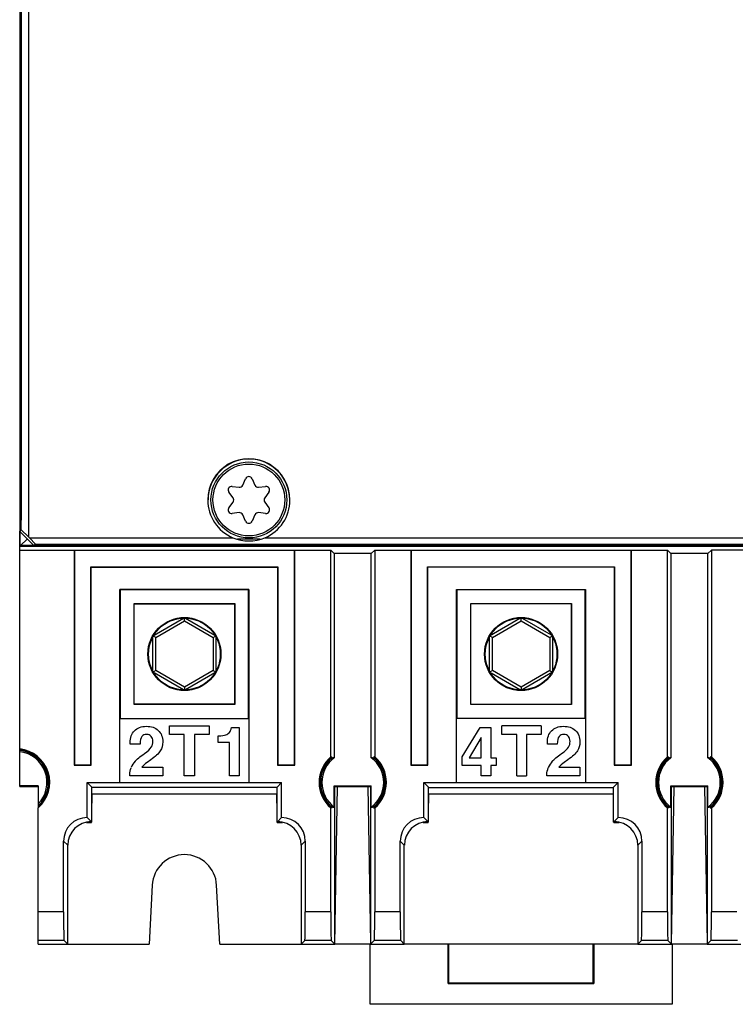
# Model space of a CAD drawing. Units: millimetres. Extents: x 0 to 559, y 0 to 432.
# Drawn here: x 124 to 174, y 173 to 241 of the extents above; entities that cross this region are included whole.
import ezdxf

# ---------------------------------------------------------------- set-up
doc = ezdxf.new("R2010")
doc.units = ezdxf.units.MM
doc.header["$LTSCALE"] = 30.734
doc.layers.get('0').update_dxf_attribs({"linetype": 'CONTINUOUS'})
for name, color, linetype in [('AXIS', 7, 'CONTINUOUS'), ('COPY_GEOM', 7, 'CONTINUOUS'), ('EDGE_FEAT', 7, 'CONTINUOUS'), ('HIDE', 7, 'CONTINUOUS')]:
    doc.layers.add(name, color=color, linetype=linetype)

msp = doc.modelspace()

# ---------------------------------------------------------------- linework, layer by layer
at = {"color": 7, "linetype": 'Continuous'}
for p, q in [((140.785, 204.968), (139.209, 204.968)), ((123.997, 204.492), (263.997, 204.492)), ((123.997, 187.75), (123.997, 204.207)), ((145.709, 189.772), (145.709, 204.207)), ((148.785, 204.207), (148.785, 189.772)), ((166.671, 204.181), (151.323, 204.181)), ((169.209, 189.772), (169.209, 204.207)), ((172.285, 204.207), (172.285, 189.772)), ((145.953, 203.962), (145.953, 189.723)), ((148.54, 189.723), (148.54, 203.962)), ((169.453, 203.962), (169.453, 189.723)), ((172.04, 189.723), (172.04, 203.962)), ((152.471, 203.033), (165.523, 203.033)), ((165.497, 203.007), (152.497, 203.007)), ((154.497, 201.457), (163.497, 201.457)), ((163.479, 201.439), (154.514, 201.439)), ((155.479, 200.474), (162.514, 200.474)), ((162.497, 200.457), (155.497, 200.457)), ((162.514, 193.439), (155.479, 193.439)), ((155.497, 193.457), (162.497, 193.457)), ((163.488, 192.466), (154.506, 192.466)), ((160.407, 191.957), (157.658, 191.957)), ((161.522, 190.669), (160.832, 190.669)), ((145.77, 189.784), (145.77, 189.693)), ((148.724, 189.784), (148.724, 189.693)), ((169.27, 189.784), (169.27, 189.693)), ((172.224, 189.784), (172.224, 189.693)), ((161.636, 189.051), (163.099, 189.051)), ((162.263, 189.574), (162.013, 189.398)), ((163.099, 189.051), (163.099, 188.457)), ((158.691, 188.457), (159.373, 188.457)), ((160.797, 188.457), (160.797, 188.569)), ((163.099, 188.457), (160.797, 188.457)), ((125.297, 187.75), (125.297, 186.243)), ((141.96, 187.634), (129.034, 187.634)), ((145.953, 186.268), (145.953, 187.75)), ((148.54, 186.268), (148.54, 187.75)), ((152.534, 187.634), (165.46, 187.634)), ((154.506, 187.986), (163.488, 187.986)), ((169.453, 186.268), (169.453, 187.75)), ((172.04, 186.268), (172.04, 187.75)), ((129.034, 187.207), (141.96, 187.207)), ((129.049, 186.957), (129.053, 187.207)), ((141.945, 186.957), (141.94, 187.207)), ((152.534, 187.207), (165.46, 187.207)), ((152.549, 186.957), (152.553, 187.207)), ((165.445, 186.957), (165.44, 187.207)), ((145.77, 186.298), (145.77, 186.207)), ((148.724, 186.298), (148.724, 186.207)), ((169.27, 186.298), (169.27, 186.207)), ((172.224, 186.298), (172.224, 186.207)), ((165.475, 185.207), (165.838, 185.207)), ((125.297, 176.707), (127.347, 176.707)), ((127.347, 176.707), (133.034, 176.707)), ((137.96, 176.707), (143.647, 176.707)), ((143.647, 176.707), (144.822, 176.707)), ((144.822, 176.707), (145.322, 176.707)), ((145.322, 176.707), (145.997, 176.707)), ((148.497, 176.707), (145.997, 176.707)), ((148.455, 172.515), (148.455, 176.707)), ((148.497, 176.707), (149.172, 176.707)), ((149.172, 176.707), (149.672, 176.707)), ((149.672, 176.707), (150.847, 176.707)), ((167.147, 176.707), (150.847, 176.707)), ((153.91, 173.97), (153.91, 176.707)), ((153.962, 174.022), (153.962, 176.707)), ((164.032, 174.022), (164.032, 176.707)), ((164.084, 176.707), (164.084, 173.97)), ((167.147, 176.707), (168.322, 176.707)), ((168.322, 176.707), (168.822, 176.707)), ((168.822, 176.707), (169.497, 176.707)), ((171.997, 176.707), (169.497, 176.707)), ((169.539, 176.707), (169.539, 172.515)), ((171.997, 176.707), (172.672, 176.707)), ((172.672, 176.707), (173.172, 176.707)), ((173.172, 176.707), (174.347, 176.707)), ((153.962, 174.022), (153.91, 173.97)), ((153.91, 173.97), (164.084, 173.97)), ((153.962, 174.022), (164.032, 174.022)), ((164.084, 173.97), (164.032, 174.022)), ((169.539, 172.515), (148.455, 172.515))]:
    msp.add_line(p, q, dxfattribs=at)
for radius in [2.55, 2.506]:
    msp.add_circle((158.997, 196.957), radius, dxfattribs=at)
for centre, radius, start, end in [((139.997, 207.711), 2.869, 359.92065, 180.07935), ((139.997, 207.707), 2.85, 0, 180), ((139.996, 207.711), 2.869, 180.08802, 247.02338), ((139.997, 207.711), 2.869, 292.97662, 359.91198), ((123.747, 187.996), 2.35, 311.26743, 83.89315), ((123.747, 187.996), 2.319, 311.93292, 83.81242), ((123.747, 187.996), 2.25, 313.54222, 83.62063), ((123.747, 187.996), 2.158, 315.90073, 83.3486), ((147.247, 187.996), 2.35, 130.87961, 229.12039), ((147.247, 187.996), 2.319, 129.54997, 230.45003), ((147.247, 187.996), 2.25, 131.02643, 228.97357), ((147.247, 187.996), 2.158, 126.82402, 233.17598), ((147.247, 187.996), 2.158, 306.82402, 53.17598), ((147.247, 187.996), 2.319, 309.54997, 50.45003), ((147.247, 187.996), 2.25, 311.02643, 48.97357), ((147.247, 187.996), 2.35, 310.87961, 49.12039), ((170.747, 187.996), 2.35, 130.87961, 229.12039), ((170.747, 187.996), 2.319, 129.54997, 230.45003), ((170.747, 187.996), 2.25, 131.02643, 228.97357), ((170.747, 187.996), 2.158, 126.82402, 233.17598), ((170.747, 187.996), 2.158, 306.82402, 53.17598), ((170.747, 187.996), 2.319, 309.54997, 50.45003), ((170.747, 187.996), 2.25, 311.02643, 48.97357), ((170.747, 187.996), 2.35, 310.87961, 49.12039), ((162.354, 188.428), 1.575, 138.48443, 157.64158)]:
    msp.add_arc(centre, radius, start, end, dxfattribs=at)
for centre, major_axis, ratio, start_param, end_param in [((139.997, 207.762), (0, 2.916), 0.999821, -3.535981, -2.747204), ((146.193, 187.996), (2.108, 0), 0.866047, 1.772842, 1.80252), ((146.239, 187.996), (2.015, 0), 0.866047, 1.713204, 1.805821), ((148.254, 187.996), (2.015, 0), 0.866047, 1.335772, 1.428389), ((148.301, 187.996), (2.108, 0), 0.866047, 1.339072, 1.368751), ((169.693, 187.996), (2.108, 0), 0.866047, 1.772842, 1.80252), ((169.739, 187.996), (2.015, 0), 0.866047, 1.713204, 1.805821), ((171.754, 187.996), (2.015, 0), 0.866047, 1.335772, 1.428389), ((171.801, 187.996), (2.108, 0), 0.866047, 1.339072, 1.368751), ((146.193, 187.996), (2.108, 0), 0.866047, -1.80252, -1.772842), ((146.239, 187.996), (2.015, 0), 0.866047, -1.805821, -1.713204), ((148.254, 187.996), (2.015, 0), 0.866047, -1.428389, -1.335772), ((148.301, 187.996), (2.108, 0), 0.866047, -1.368751, -1.339072), ((169.693, 187.996), (2.108, 0), 0.866047, -1.80252, -1.772842), ((169.739, 187.996), (2.015, 0), 0.866047, -1.805821, -1.713204), ((171.754, 187.996), (2.015, 0), 0.866047, -1.428389, -1.335772), ((171.801, 187.996), (2.108, 0), 0.866047, -1.368751, -1.339072)]:
    msp.add_ellipse(centre, major_axis=major_axis, ratio=ratio, start_param=start_param, end_param=end_param, dxfattribs=at)
for points in [[(161.125, 191.598), (161.322, 191.807), (161.6, 191.914), (161.961, 191.914)], [(161.961, 191.914), (162.303, 191.914), (162.579, 191.817), (162.789, 191.625)], [(160.83, 190.788), (160.83, 191.118), (160.928, 191.389), (161.125, 191.598)], [(161.649, 191.199), (161.569, 191.099), (161.526, 190.921), (161.522, 190.669)], [(161.978, 191.349), (161.838, 191.349), (161.728, 191.299), (161.649, 191.199)], [(162.298, 191.21), (162.22, 191.301), (162.113, 191.349), (161.978, 191.349)], [(162.417, 190.857), (162.417, 190.999), (162.377, 191.118), (162.298, 191.21)], [(162.789, 191.625), (162.999, 191.434), (163.106, 191.168), (163.106, 190.828)], [(160.832, 190.669), (160.83, 190.721), (160.83, 190.759), (160.83, 190.788)], [(161.828, 190.013), (162.073, 190.189), (162.232, 190.339), (162.306, 190.462)], [(162.306, 190.462), (162.379, 190.586), (162.417, 190.717), (162.417, 190.857)], [(163.106, 190.828), (163.106, 190.586), (163.047, 190.374), (162.93, 190.194)], [(161.174, 189.472), (161.291, 189.605), (161.51, 189.785), (161.828, 190.013)], [(162.93, 190.194), (162.812, 190.011), (162.591, 189.804), (162.263, 189.574)], [(160.797, 188.569), (160.797, 188.711), (160.83, 188.866), (160.897, 189.027)], [(162.013, 189.398), (161.856, 189.287), (161.731, 189.17), (161.636, 189.051)]]:
    msp.add_open_spline(points, degree=3, dxfattribs=at)
at = {"layer": 'AXIS', "color": 7, "linetype": 'Continuous'}
for p, q in [((123.997, 187.707), (123.997, 187.75)), ((125.297, 187.75), (123.997, 187.75)), ((145.997, 187.707), (145.953, 187.75)), ((145.953, 187.75), (148.54, 187.75)), ((148.497, 187.707), (148.54, 187.75)), ((169.453, 187.75), (172.04, 187.75)), ((169.497, 187.707), (169.453, 187.75)), ((171.997, 187.707), (172.04, 187.75)), ((148.499, 176.707), (145.995, 176.707)), ((167.147, 176.707), (150.847, 176.707)), ((171.999, 176.707), (169.495, 176.707))]:
    msp.add_line(p, q, dxfattribs=at)
at = {"layer": 'COPY_GEOM', "color": 7, "linetype": 'Continuous'}
for p, q in [((123.997, 204.207), (123.997, 205.507)), ((123.997, 204.207), (127.797, 204.207)), ((127.797, 204.207), (127.797, 189.207)), ((127.797, 204.207), (127.823, 204.181)), ((127.823, 204.181), (127.823, 189.233)), ((143.171, 204.181), (127.823, 204.181)), ((143.197, 204.207), (143.171, 204.181)), ((143.171, 189.233), (143.171, 204.181)), ((143.197, 189.207), (143.197, 204.207)), ((143.197, 204.207), (145.709, 204.207)), ((145.709, 204.207), (145.953, 203.962)), ((148.785, 204.207), (148.54, 203.962)), ((148.785, 204.207), (151.297, 204.207)), ((151.297, 204.207), (151.323, 204.181)), ((151.297, 204.207), (151.297, 189.207)), ((151.323, 204.181), (151.323, 189.233)), ((166.697, 204.207), (166.671, 204.181)), ((166.671, 189.233), (166.671, 204.181)), ((166.697, 189.207), (166.697, 204.207)), ((166.697, 204.207), (169.209, 204.207)), ((169.209, 204.207), (169.453, 203.962)), ((172.285, 204.207), (172.04, 203.962)), ((174.797, 204.207), (172.285, 204.207)), ((148.54, 203.962), (145.953, 203.962)), ((172.04, 203.962), (169.453, 203.962)), ((128.971, 189.233), (128.971, 203.033)), ((128.997, 203.007), (128.971, 203.033)), ((128.971, 203.033), (142.023, 203.033)), ((128.997, 189.207), (128.997, 203.007)), ((128.997, 203.007), (141.997, 203.007)), ((141.997, 203.007), (142.023, 203.033)), ((141.997, 203.007), (141.997, 189.207)), ((142.023, 203.033), (142.023, 189.233)), ((152.497, 203.007), (152.471, 203.033)), ((152.471, 189.233), (152.471, 203.033)), ((152.497, 189.207), (152.497, 203.007)), ((165.497, 203.007), (165.523, 203.033)), ((165.497, 203.007), (165.497, 189.207)), ((165.523, 203.033), (165.523, 189.233)), ((130.997, 187.995), (130.997, 201.457)), ((139.997, 201.457), (130.997, 201.457)), ((131.014, 201.439), (131.014, 192.474)), ((139.979, 201.439), (131.014, 201.439)), ((139.979, 192.474), (139.979, 201.439)), ((139.997, 201.457), (139.997, 187.995)), ((154.497, 201.457), (154.514, 201.439)), ((154.497, 187.995), (154.497, 201.457)), ((154.514, 201.439), (154.514, 192.474)), ((163.479, 192.474), (163.479, 201.439)), ((163.497, 201.457), (163.497, 187.995)), ((131.979, 193.439), (131.979, 200.474)), ((131.997, 200.457), (131.979, 200.474)), ((131.979, 200.474), (139.014, 200.474)), ((131.997, 193.457), (131.997, 200.457)), ((131.997, 200.457), (138.997, 200.457)), ((138.997, 200.457), (139.014, 200.474)), ((138.997, 200.457), (138.997, 193.457)), ((139.014, 200.474), (139.014, 193.439)), ((155.497, 200.457), (155.479, 200.474)), ((155.479, 193.439), (155.479, 200.474)), ((155.497, 193.457), (155.497, 200.457)), ((162.497, 200.457), (162.514, 200.474)), ((162.497, 200.457), (162.497, 193.457)), ((162.514, 200.474), (162.514, 193.439)), ((131.997, 193.457), (131.979, 193.439)), ((139.014, 193.439), (131.979, 193.439)), ((138.997, 193.457), (131.997, 193.457)), ((138.997, 193.457), (139.014, 193.439)), ((155.497, 193.457), (155.479, 193.439)), ((162.497, 193.457), (162.514, 193.439)), ((131.006, 192.466), (139.988, 192.466)), ((134.45, 191.33), (134.45, 191.957)), ((134.45, 191.957), (137.23, 191.957)), ((137.23, 191.957), (137.23, 191.33)), ((138.791, 191.838), (139.316, 191.838)), ((139.316, 191.838), (139.316, 188.457)), ((154.875, 189.787), (156.14, 191.838)), ((156.14, 191.838), (156.881, 191.838)), ((156.881, 191.838), (156.881, 189.719)), ((157.658, 191.33), (157.658, 191.957)), ((160.407, 191.957), (160.407, 191.33)), ((135.484, 191.33), (134.45, 191.33)), ((135.484, 188.457), (135.484, 191.33)), ((136.197, 191.33), (136.197, 188.457)), ((137.23, 191.33), (136.197, 191.33)), ((137.86, 190.79), (137.86, 191.256)), ((156.208, 191.142), (155.377, 189.719)), ((156.208, 189.719), (156.208, 191.142)), ((158.691, 191.33), (157.658, 191.33)), ((158.691, 188.457), (158.691, 191.33)), ((159.373, 191.33), (159.373, 188.457)), ((160.407, 191.33), (159.373, 191.33)), ((132.402, 190.669), (131.713, 190.669)), ((138.644, 190.79), (137.86, 190.79)), ((138.644, 188.457), (138.644, 190.79)), ((154.875, 189.186), (154.875, 189.787)), ((155.377, 189.719), (156.208, 189.719)), ((156.881, 189.719), (157.259, 189.719)), ((157.259, 189.719), (157.259, 189.186)), ((127.797, 189.207), (127.823, 189.233)), ((127.797, 189.207), (128.997, 189.207)), ((127.823, 189.233), (128.971, 189.233)), ((128.997, 189.207), (128.971, 189.233)), ((132.516, 189.051), (133.98, 189.051)), ((133.143, 189.574), (132.894, 189.398)), ((133.98, 189.051), (133.98, 188.457)), ((141.997, 189.207), (142.023, 189.233)), ((141.997, 189.207), (143.197, 189.207)), ((142.023, 189.233), (143.171, 189.233)), ((143.197, 189.207), (143.171, 189.233)), ((151.297, 189.207), (151.323, 189.233)), ((151.297, 189.207), (152.497, 189.207)), ((151.323, 189.233), (152.471, 189.233)), ((152.497, 189.207), (152.471, 189.233)), ((156.208, 189.186), (154.875, 189.186)), ((156.208, 188.457), (156.208, 189.186)), ((156.881, 189.186), (156.881, 188.457)), ((157.259, 189.186), (156.881, 189.186)), ((165.497, 189.207), (165.523, 189.233)), ((165.497, 189.207), (166.697, 189.207)), ((165.523, 189.233), (166.671, 189.233)), ((166.697, 189.207), (166.671, 189.233)), ((131.677, 188.457), (131.677, 188.569)), ((133.98, 188.457), (131.677, 188.457)), ((136.197, 188.457), (135.484, 188.457)), ((139.316, 188.457), (138.644, 188.457)), ((156.881, 188.457), (156.208, 188.457)), ((123.997, 187.707), (125.297, 187.707)), ((128.709, 187.995), (129.034, 187.67)), ((128.709, 187.995), (130.997, 187.995)), ((129.034, 185.224), (129.034, 187.67)), ((131.006, 187.986), (139.988, 187.986)), ((139.997, 187.995), (142.284, 187.995)), ((142.284, 187.995), (141.96, 187.67)), ((141.96, 185.224), (141.96, 187.67)), ((145.995, 176.707), (146.187, 187.704)), ((145.997, 176.707), (145.997, 187.707)), ((145.997, 187.707), (148.497, 187.707)), ((148.307, 187.704), (148.497, 176.815)), ((148.497, 187.707), (148.497, 176.707)), ((152.209, 187.995), (152.534, 187.67)), ((152.209, 187.995), (154.497, 187.995)), ((152.534, 185.224), (152.534, 187.67)), ((163.497, 187.995), (165.784, 187.995)), ((165.784, 187.995), (165.46, 187.67)), ((165.46, 185.224), (165.46, 187.67)), ((169.495, 176.707), (169.687, 187.704)), ((169.497, 187.707), (171.997, 187.707)), ((169.497, 176.707), (169.497, 187.707)), ((171.807, 187.704), (171.997, 176.815)), ((171.997, 187.707), (171.997, 176.707)), ((129.034, 186.098), (129.049, 186.957)), ((141.96, 186.098), (141.945, 186.957)), ((152.534, 186.098), (152.549, 186.957)), ((165.46, 186.098), (165.445, 186.957)), ((128.655, 185.207), (129.018, 185.207)), ((129.034, 185.224), (128.766, 185.224)), ((129.018, 185.207), (129.019, 185.225)), ((142.228, 185.224), (141.96, 185.224)), ((141.975, 185.207), (141.975, 185.225)), ((141.975, 185.207), (142.338, 185.207)), ((152.155, 185.207), (152.518, 185.207)), ((152.534, 185.224), (152.266, 185.224)), ((152.518, 185.207), (152.519, 185.225)), ((165.728, 185.224), (165.46, 185.224)), ((165.475, 185.207), (165.475, 185.225)), ((165.475, 185.207), (165.838, 185.207)), ((133.25, 180.825), (133.034, 176.707)), ((137.96, 176.707), (137.744, 180.825)), ((125.297, 176.707), (126.845, 176.707)), ((127.347, 176.707), (133.034, 176.707)), ((137.96, 176.707), (143.647, 176.707)), ((144.149, 176.707), (145.995, 176.707)), ((148.499, 176.707), (150.345, 176.707)), ((167.649, 176.707), (169.495, 176.707)), ((171.999, 176.707), (173.845, 176.707))]:
    msp.add_line(p, q, dxfattribs=at)
for radius in [2.55, 2.506]:
    msp.add_circle((135.497, 196.957), radius, dxfattribs=at)
for centre, radius, start, end in [((133.234, 188.428), 1.575, 138.48443, 157.64158), ((135.497, 180.707), 2.25, 3, 177)]:
    msp.add_arc(centre, radius, start, end, dxfattribs=at)
for points in [[(132.005, 191.598), (132.202, 191.807), (132.48, 191.914), (132.842, 191.914)], [(132.842, 191.914), (133.184, 191.914), (133.459, 191.817), (133.67, 191.625)], [(138.637, 191.486), (138.703, 191.558), (138.753, 191.674), (138.791, 191.838)], [(131.71, 190.788), (131.71, 191.118), (131.808, 191.389), (132.005, 191.598)], [(132.53, 191.199), (132.449, 191.099), (132.407, 190.921), (132.402, 190.669)], [(132.858, 191.349), (132.718, 191.349), (132.609, 191.299), (132.53, 191.199)], [(133.178, 191.21), (133.101, 191.301), (132.994, 191.349), (132.858, 191.349)], [(133.298, 190.857), (133.298, 190.999), (133.257, 191.118), (133.178, 191.21)], [(133.67, 191.625), (133.88, 191.434), (133.987, 191.168), (133.987, 190.828)], [(137.86, 191.256), (138.102, 191.256), (138.276, 191.275), (138.381, 191.317)], [(138.381, 191.317), (138.485, 191.358), (138.57, 191.415), (138.637, 191.486)], [(131.713, 190.669), (131.71, 190.721), (131.71, 190.759), (131.71, 190.788)], [(132.708, 190.013), (132.953, 190.189), (133.112, 190.339), (133.186, 190.462)], [(133.186, 190.462), (133.26, 190.586), (133.298, 190.717), (133.298, 190.857)], [(133.987, 190.828), (133.987, 190.586), (133.927, 190.374), (133.811, 190.194)], [(132.054, 189.472), (132.171, 189.605), (132.39, 189.785), (132.708, 190.013)], [(133.811, 190.194), (133.692, 190.011), (133.471, 189.804), (133.143, 189.574)], [(131.677, 188.569), (131.677, 188.711), (131.71, 188.866), (131.777, 189.027)], [(132.894, 189.398), (132.736, 189.287), (132.611, 189.17), (132.516, 189.051)]]:
    msp.add_open_spline(points, degree=3, dxfattribs=at)
at = {"layer": 'EDGE_FEAT', "color": 7, "linetype": 'Continuous'}
for p, q in [((124.609, 248.277), (124.609, 205.137)), ((123.997, 247.907), (123.997, 205.507)), ((139.571, 208.74), (139.768, 209.188)), ((140.226, 209.188), (140.423, 208.74)), ((138.889, 207.855), (138.6, 208.249)), ((138.828, 208.646), (139.315, 208.593)), ((140.679, 208.593), (141.165, 208.646)), ((141.394, 208.249), (141.105, 207.855)), ((138.6, 207.164), (138.889, 207.559)), ((141.105, 207.559), (141.394, 207.164)), ((139.315, 206.821), (138.828, 206.768)), ((141.165, 206.768), (140.679, 206.821)), ((139.768, 206.226), (139.571, 206.673)), ((140.423, 206.673), (140.226, 206.226)), ((123.997, 205.507), (124.11, 205.62)), ((123.997, 205.507), (124.997, 204.507)), ((124.11, 205.62), (124.609, 205.137)), ((124.609, 205.137), (124.675, 205.07)), ((124.675, 205.07), (125.109, 204.619)), ((124.675, 205.07), (138.877, 205.07)), ((141.117, 205.07), (191.607, 205.07)), ((124.997, 204.507), (125.109, 204.619)), ((262.997, 204.507), (124.997, 204.507)), ((125.109, 204.619), (262.884, 204.619)), ((133.385, 198.278), (135.424, 199.455)), ((133.497, 198.112), (135.497, 199.266)), ((135.497, 199.266), (135.497, 199.463)), ((135.497, 199.266), (137.497, 198.112)), ((135.57, 199.455), (137.608, 198.278)), ((156.797, 198.227), (158.918, 199.452)), ((156.997, 198.112), (158.997, 199.266)), ((158.997, 199.266), (158.997, 199.463)), ((158.997, 199.266), (160.997, 198.112)), ((159.075, 199.452), (161.09, 198.289)), ((133.297, 195.777), (133.297, 198.137)), ((133.497, 198.112), (133.338, 198.203)), ((133.497, 195.802), (133.497, 198.112)), ((137.497, 198.112), (137.655, 198.203)), ((137.497, 198.112), (137.497, 195.802)), ((137.697, 198.137), (137.697, 195.777)), ((156.797, 195.791), (156.797, 198.122)), ((156.997, 198.112), (156.846, 198.199)), ((156.997, 195.802), (156.997, 198.112)), ((160.997, 198.112), (161.148, 198.199)), ((160.997, 198.112), (160.997, 195.802)), ((161.197, 198.122), (161.197, 195.791)), ((133.497, 195.802), (133.338, 195.711)), ((135.424, 194.459), (133.385, 195.636)), ((135.497, 194.647), (133.497, 195.802)), ((137.497, 195.802), (135.497, 194.647)), ((137.608, 195.636), (135.57, 194.459)), ((137.497, 195.802), (137.655, 195.711)), ((156.997, 195.802), (156.846, 195.715)), ((158.918, 194.462), (156.904, 195.625)), ((158.997, 194.647), (156.997, 195.802)), ((160.997, 195.802), (158.997, 194.647)), ((161.197, 195.687), (159.075, 194.462)), ((160.997, 195.802), (161.148, 195.715)), ((135.497, 194.647), (135.497, 194.45)), ((158.997, 194.647), (158.997, 194.45)), ((128.709, 185.549), (128.709, 187.995)), ((142.284, 185.549), (142.284, 187.995)), ((152.209, 185.549), (152.209, 187.995)), ((165.784, 185.549), (165.784, 187.995)), ((125.297, 176.707), (125.297, 186.229)), ((145.709, 178.96), (145.709, 186.219)), ((148.785, 186.219), (148.785, 178.96)), ((169.209, 178.96), (169.209, 186.219)), ((172.285, 186.219), (172.285, 178.96)), ((129.034, 185.224), (128.709, 185.549)), ((141.96, 185.224), (142.284, 185.549)), ((152.534, 185.224), (152.209, 185.549)), ((165.46, 185.224), (165.784, 185.549)), ((127.059, 183.899), (127.347, 183.611)), ((127.059, 178.96), (127.059, 183.899)), ((127.347, 176.707), (127.347, 183.611)), ((143.647, 183.611), (143.935, 183.899)), ((143.647, 183.611), (143.647, 176.707)), ((143.935, 183.899), (143.935, 178.96)), ((150.559, 183.899), (150.847, 183.611)), ((150.559, 178.96), (150.559, 183.899)), ((150.847, 176.707), (150.847, 183.611)), ((167.147, 183.611), (167.435, 183.899)), ((167.147, 183.611), (167.147, 176.707)), ((167.435, 183.899), (167.435, 178.96)), ((127.059, 178.96), (125.297, 178.96)), ((145.709, 178.96), (143.935, 178.96)), ((150.559, 178.96), (148.785, 178.96)), ((169.209, 178.96), (167.435, 178.96)), ((174.059, 178.96), (172.285, 178.96)), ((127.093, 176.961), (125.297, 176.961)), ((127.347, 176.707), (127.093, 176.961)), ((143.9, 176.961), (143.647, 176.707)), ((145.743, 176.961), (143.9, 176.961)), ((145.743, 176.961), (145.997, 176.707)), ((148.497, 176.707), (148.751, 176.961)), ((150.593, 176.961), (148.751, 176.961)), ((150.593, 176.961), (150.847, 176.707)), ((167.4, 176.961), (167.147, 176.707)), ((169.243, 176.961), (167.4, 176.961)), ((169.497, 176.707), (169.243, 176.961)), ((171.997, 176.707), (172.251, 176.961)), ((174.093, 176.961), (172.251, 176.961))]:
    msp.add_line(p, q, dxfattribs=at)
for radius in [2.65, 2.507]:
    msp.add_circle((139.997, 207.707), radius, dxfattribs=at)
for centre, radius, start, end in [((-12453.983, 226.707), 12578.111, 359.9039456, 0.0960544), ((139.997, 209.087), 0.25, 23.79398, 156.20602), ((138.801, 208.397), 0.25, 83.79398, 216.20602), ((139.342, 208.841), 0.25, 263.79398, 336.20602), ((140.652, 208.841), 0.25, 203.79398, 276.20602), ((141.192, 208.397), 0.25, 323.79398, 96.20602), ((138.687, 207.707), 0.25, 323.79398, 36.20602), ((141.307, 207.707), 0.25, 143.79398, 216.20602), ((138.801, 207.017), 0.25, 143.79398, 276.20602), ((139.342, 206.573), 0.25, 23.79398, 96.20602), ((140.652, 206.573), 0.25, 83.79398, 156.20602), ((141.192, 207.017), 0.25, 263.79398, 36.20602), ((139.997, 206.327), 0.25, 203.79398, 336.20602)]:
    msp.add_arc(centre, radius, start, end, dxfattribs=at)
for centre, major_axis, ratio, start_param, end_param in [((128.71, 183.898), (1.167, -1.167), 0.999695, 2.356347, 3.926839), ((142.284, 183.898), (1.167, 1.167), 0.999695, -0.785246, 0.785246), ((152.21, 183.898), (1.167, -1.167), 0.999695, 2.356347, 3.926839), ((165.784, 183.898), (1.167, 1.167), 0.999695, -0.785246, 0.785246), ((128.998, 183.61), (1.167, -1.167), 0.999695, 8.639532, 10.210024), ((141.996, 183.61), (1.167, 1.167), 0.999695, 5.497939, 7.068431), ((152.498, 183.61), (1.167, -1.167), 0.999695, 8.639532, 10.210024), ((165.496, 183.61), (1.167, 1.167), 0.999695, 5.497939, 7.068431), ((127.094, 178.96), (0, 2), 0.017455, -4.712389, -3.159046), ((143.9, 178.96), (0, 2), 0.017455, -3.124139, -1.570796), ((145.744, 178.96), (0, 2), 0.017455, -4.712389, -3.159046), ((148.75, 178.96), (0, 2), 0.017455, -3.124139, -1.570796), ((150.594, 178.96), (0, 2), 0.017455, -4.712389, -3.159046), ((167.4, 178.96), (0, 2), 0.017455, -3.124139, -1.570796), ((169.244, 178.96), (0, 2), 0.017455, -4.712389, -3.159046), ((172.25, 178.96), (0, 2), 0.017455, -3.124139, -1.570796)]:
    msp.add_ellipse(centre, major_axis=major_axis, ratio=ratio, start_param=start_param, end_param=end_param, dxfattribs=at)
at = {"layer": 'HIDE', "color": 7, "linetype": 'Continuous'}
for p, q in [((123.997, 205.507), (123.997, 204.507)), ((124.01, 205.504), (124.008, 204.518)), ((124.509, 204.97), (124.059, 204.519)), ((124.509, 204.995), (124.509, 204.97)), ((124.509, 204.97), (124.534, 204.97)), ((123.997, 204.507), (124.008, 204.518)), ((123.997, 204.507), (124.997, 204.507)), ((124.059, 204.519), (124.008, 204.518)), ((124.997, 204.519), (124.059, 204.519))]:
    msp.add_line(p, q, dxfattribs=at)

doc.saveas('drawing.dxf')
